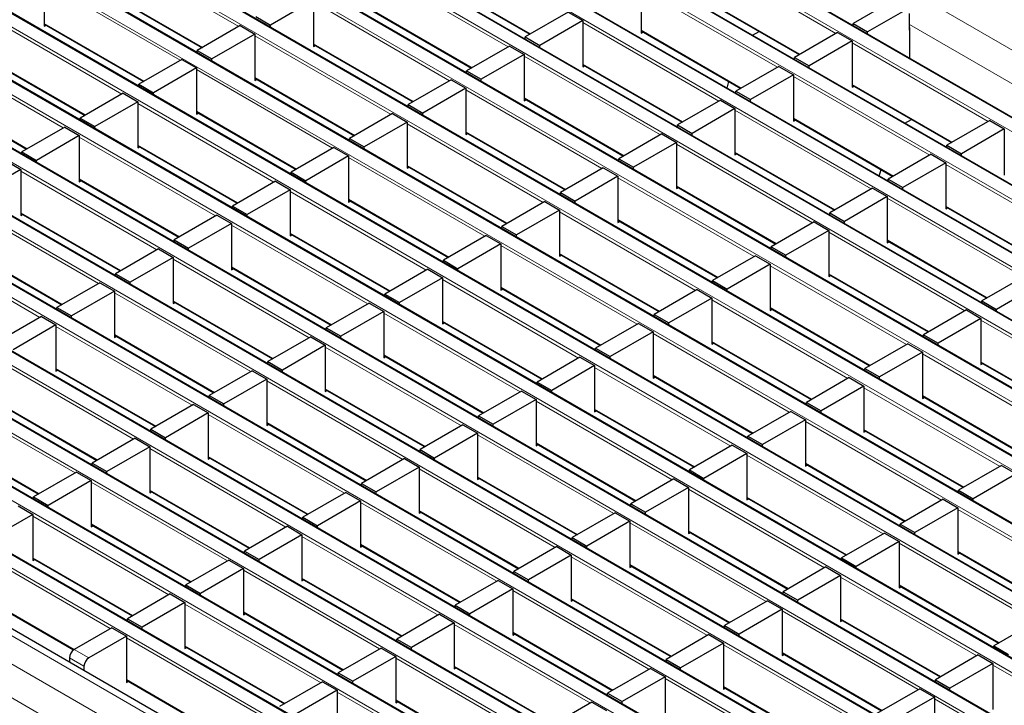
# Model space of a CAD drawing. Units: millimetres. Extents: x 0 to 420, y 0 to 297.
# Drawn here: x 59 to 88, y 92 to 112 of the extents above; entities that cross this region are included whole.
import ezdxf

# ---------------------------------------------------------------- set-up
doc = ezdxf.new("R2010")
doc.units = ezdxf.units.MM

msp = doc.modelspace()

# ---------------------------------------------------------------- linework, layer by layer
at = {"color": 8, "linetype": 'Continuous', "lineweight": 18}
for p, q in [((69.7935, 121.2153), (211.0734, 39.6561)), ((209.3616, 38.6679), (68.0817, 120.2271)), ((67.7422, 120.0312), (209.0222, 38.472)), ((207.6645, 37.6882), (66.3846, 119.2474)), ((66.0452, 119.0515), (207.3251, 37.4923)), ((205.9675, 36.7085), (64.6875, 118.2677)), ((64.3481, 118.0718), (205.6281, 36.5126)), ((62.6511, 117.0921), (203.931, 35.5329)), ((204.2704, 35.7289), (62.9905, 117.288)), ((202.5734, 34.7492), (61.2934, 116.3083)), ((60.954, 116.1124), (202.234, 34.5532)), ((59.257, 115.1327), (200.5369, 33.5735)), ((200.8763, 33.7695), (59.5964, 115.3286)), ((199.1793, 32.7898), (57.8993, 114.349)), ((57.5599, 114.153), (198.8398, 32.5939)), ((65.5799, 111.3846), (61.6314, 113.664)), ((197.4822, 31.8101), (56.2023, 113.3693)), ((82.8955, 111.1854), (78.9471, 113.4648)), ((55.8629, 113.1733), (197.1428, 31.6142)), ((73.3892, 110.7951), (69.4407, 113.0745)), ((71.1378, 112.8457), (74.0396, 111.1706)), ((63.8829, 110.4049), (59.9344, 112.6843)), ((195.7851, 30.8304), (54.5052, 112.3896)), ((61.6314, 112.4555), (64.5332, 110.7803)), ((81.1985, 110.2057), (77.25, 112.4851)), ((78.9471, 112.2563), (81.8488, 110.5811)), ((54.1658, 112.1936), (195.4457, 30.6345)), ((71.6921, 109.8154), (67.7437, 112.0948)), ((62.1858, 109.4252), (58.2373, 111.7046)), ((69.4407, 111.8661), (72.3425, 110.1909)), ((194.0881, 29.8507), (52.8082, 111.4099)), ((59.9344, 111.4758), (62.8362, 109.8006)), ((79.5014, 109.226), (75.5529, 111.5054)), ((85.031, 111.4391), (88.5982, 109.3798)), ((52.4687, 111.214), (193.7487, 29.6548)), ((69.9951, 108.8358), (66.0466, 111.1152)), ((77.25, 111.2766), (80.1518, 109.6014)), ((67.7437, 110.8864), (70.6454, 109.2112)), ((87.3107, 108.6365), (83.3622, 110.916)), ((60.4887, 108.4455), (56.5403, 110.7249)), ((58.2373, 110.4961), (61.1391, 108.821)), ((77.8044, 108.2463), (73.8559, 110.5257)), ((50.7717, 110.2343), (192.0516, 28.6751)), ((192.391, 28.871), (51.1111, 110.4302)), ((75.5529, 110.2969), (78.4547, 108.6218)), ((68.298, 107.8561), (64.3495, 110.1355)), ((85.6137, 107.6569), (81.6652, 109.9363)), ((66.0466, 109.9067), (68.9484, 108.2315)), ((83.3622, 109.7075), (86.264, 108.0323)), ((190.694, 27.8913), (49.414, 109.4505)), ((56.5403, 109.5164), (59.4421, 107.8413)), ((76.1073, 107.2666), (72.1588, 109.546)), ((49.0746, 109.2546), (190.3546, 27.6954)), ((66.601, 106.8764), (62.6525, 109.1558)), ((73.8559, 109.3172), (76.7577, 107.6421)), ((64.3495, 108.927), (67.2513, 107.2518)), ((83.9166, 106.6772), (79.9681, 108.9566)), ((74.4103, 106.2869), (70.4618, 108.5663)), ((81.6652, 108.7278), (84.567, 107.0526)), ((47.3776, 108.2749), (188.6575, 26.7157)), ((188.9969, 26.9117), (47.717, 108.4708)), ((72.1588, 108.3375), (75.0606, 106.6624)), ((64.9039, 105.8967), (60.9554, 108.1761)), ((62.6525, 107.9473), (65.5543, 106.2721)), ((82.2195, 105.6975), (78.2711, 107.9769)), ((79.9681, 107.7481), (82.8699, 106.0729)), ((187.2999, 25.932), (46.0199, 107.4911)), ((72.7132, 105.3072), (68.7647, 107.5866)), ((70.4618, 107.3579), (73.3636, 105.6827)), ((90.0288, 105.108), (86.0804, 107.3874)), ((45.6805, 107.2952), (186.9604, 25.736)), ((63.2069, 104.917), (59.2584, 107.1964)), ((60.9554, 106.9676), (63.8572, 105.2924)), ((80.5225, 104.7178), (76.574, 106.9972)), ((185.6028, 24.9523), (44.3229, 106.5114)), ((71.0161, 104.3275), (67.0677, 106.607)), ((78.2711, 106.7684), (81.1729, 105.0932)), ((43.9835, 106.3155), (185.2634, 24.7563)), ((61.5098, 103.9373), (57.5613, 106.2167)), ((68.7647, 106.3782), (71.6665, 104.703)), ((88.3318, 104.1283), (84.3833, 106.4077)), ((59.2584, 105.9879), (62.1602, 104.3128)), ((78.8254, 103.7381), (74.877, 106.0175)), ((86.0804, 106.179), (88.9821, 104.5038)), ((76.574, 105.7887), (79.4758, 104.1135)), ((183.9057, 23.9726), (42.6258, 105.5318)), ((69.3191, 103.3479), (65.3706, 105.6273)), ((67.0677, 105.3985), (69.9695, 103.7233)), ((86.6347, 103.1487), (82.6862, 105.4281)), ((42.2864, 105.3358), (183.5663, 23.7766)), ((59.8127, 102.9576), (55.8643, 105.237)), ((84.3833, 105.1993), (87.2851, 103.5241)), ((57.5613, 105.0082), (60.4631, 103.3331)), ((77.1284, 102.7584), (73.1799, 105.0378)), ((74.877, 104.809), (77.7787, 103.1339)), ((67.622, 102.3682), (63.6736, 104.6476)), ((181.8687, 22.7966), (40.5887, 104.3558)), ((65.3706, 104.4188), (68.2724, 102.7436)), ((84.9377, 102.169), (80.9892, 104.4484)), ((82.6862, 104.2196), (85.588, 102.5444)), ((181.1616, 22.3884), (39.8816, 103.9476)), ((75.4313, 101.7787), (71.4828, 104.0581)), ((65.925, 101.3885), (61.9765, 103.6679)), ((73.1799, 103.8293), (76.0817, 102.1542)), ((63.6736, 103.4391), (66.5753, 101.7639)), ((83.2406, 101.1893), (79.2921, 103.4687)), ((180.7373, 21.6536), (39.4574, 103.2127)), ((73.7343, 100.799), (69.7858, 103.0784)), ((80.9892, 103.2399), (83.891, 101.5647)), ((71.4828, 102.8496), (74.3846, 101.1745)), ((91.0499, 100.5998), (87.1014, 102.8792)), ((64.2279, 100.4088), (60.2794, 102.6882)), ((61.9765, 102.4594), (64.8783, 100.7842)), ((81.5435, 100.2096), (77.5951, 102.489)), ((79.2921, 102.2602), (82.1939, 100.585)), ((72.0372, 99.8193), (68.0887, 102.0987)), ((62.5309, 99.4291), (58.5824, 101.7085)), ((69.7858, 101.87), (72.6876, 100.1948)), ((89.3528, 99.6201), (85.4044, 101.8995)), ((87.1014, 101.6708), (90.0032, 99.9956)), ((60.2794, 101.4797), (63.1812, 99.8045)), ((79.8465, 99.2299), (75.898, 101.5093)), ((70.3401, 98.8397), (66.3917, 101.1191)), ((77.5951, 101.2805), (80.4969, 99.6053)), ((68.0887, 100.8903), (70.9905, 99.2151)), ((87.6558, 98.6404), (83.7073, 100.9199)), ((60.8338, 98.4494), (56.8853, 100.7288)), ((58.5824, 100.5), (61.4842, 98.8249)), ((78.1494, 98.2502), (74.201, 100.5296)), ((85.4044, 100.6911), (88.3061, 99.0159)), ((75.898, 100.3008), (78.7998, 98.6257)), ((68.6431, 97.86), (64.6946, 100.1394)), ((85.9587, 97.6608), (82.0102, 99.9402)), ((66.3917, 99.9106), (69.2935, 98.2354)), ((83.7073, 99.7114), (86.6091, 98.0362)), ((56.8853, 99.5203), (59.7871, 97.8452)), ((76.4524, 97.2705), (72.5039, 99.5499)), ((66.946, 96.8803), (62.9976, 99.1597)), ((74.201, 99.3211), (77.1027, 97.646)), ((64.6946, 98.9309), (67.5964, 97.2557)), ((84.2617, 96.6811), (80.3132, 98.9605)), ((74.7553, 96.2908), (70.8068, 98.5702)), ((82.0102, 98.7317), (84.912, 97.0565)), ((72.5039, 98.3414), (75.4057, 96.6663)), ((65.249, 95.9006), (61.3005, 98.18)), ((62.9976, 97.9512), (65.8993, 96.276)), ((82.5646, 95.7014), (78.6161, 97.9808)), ((80.3132, 97.752), (83.215, 96.0768)), ((73.0583, 95.3111), (69.1098, 97.5905)), ((70.8068, 97.3618), (73.7086, 95.6866)), ((90.3739, 95.1119), (86.4254, 97.3913)), ((63.5519, 94.9209), (59.6034, 97.2003)), ((61.3005, 96.9715), (64.2023, 95.2963)), ((80.8676, 94.7217), (76.9191, 97.0011)), ((71.3612, 94.3314), (67.4127, 96.6109)), ((78.6161, 96.7723), (81.5179, 95.0971)), ((61.8549, 93.9412), (57.9064, 96.2206)), ((69.1098, 96.3821), (72.0116, 94.7069)), ((88.6768, 94.1322), (84.7284, 96.4116)), ((59.6034, 95.9918), (62.5052, 94.3167)), ((79.1705, 93.742), (75.222, 96.0214)), ((86.4254, 96.1829), (89.3272, 94.5077)), ((76.9191, 95.7926), (79.8209, 94.1174)), ((69.6642, 93.3518), (65.7157, 95.6312)), ((67.4127, 95.4024), (70.3145, 93.7272)), ((86.9798, 93.1526), (83.0313, 95.432)), ((84.7284, 95.2032), (87.6302, 93.528)), ((57.9064, 95.0121), (60.8082, 93.337)), ((77.4734, 92.7623), (73.525, 95.0417)), ((75.222, 94.8129), (78.1238, 93.1378)), ((67.9671, 92.3721), (64.0186, 94.6515)), ((65.7157, 94.4227), (68.6175, 92.7475)), ((85.2827, 92.1729), (81.3343, 94.4523)), ((83.0313, 94.2235), (85.9331, 92.5483)), ((75.7764, 91.7826), (71.8279, 94.062)), ((66.27, 91.3924), (62.3216, 93.6718)), ((73.525, 93.8332), (76.4268, 92.1581)), ((64.0186, 93.443), (66.9204, 91.7678)), ((83.5857, 91.1932), (79.6372, 93.4726)), ((61.0912, 92.8472), (60.6669, 93.0921)), ((60.8084, 93.3371), (61.2326, 93.0921)), ((74.0793, 90.8029), (70.1309, 93.0823)), ((81.3343, 93.2438), (84.236, 91.5686)), ((71.8279, 92.8535), (74.7297, 91.1784)), ((91.395, 90.6037), (87.4465, 92.8831)), ((62.3216, 92.4633), (65.2234, 90.7881)), ((81.8886, 90.2135), (77.9401, 92.4929)), ((79.6372, 92.2641), (82.539, 90.5889)), ((72.3823, 89.8232), (68.4338, 92.1026)), ((70.1309, 91.8739), (73.0326, 90.1987)), ((89.6979, 89.624), (85.7494, 91.9034))]:
    msp.add_line(p, q, dxfattribs=at)
at = {"color": 7, "linetype": 'Continuous', "lineweight": 25}
for p, q in [((209.3916, 38.6709), (68.1117, 120.2301)), ((207.6945, 37.6912), (66.4146, 119.2504)), ((205.9975, 36.7115), (64.7175, 118.2707)), ((204.3004, 35.7318), (63.0205, 117.291)), ((202.6034, 34.7521), (61.3234, 116.3113)), ((200.9063, 33.7724), (59.6264, 115.3316)), ((199.2093, 32.7928), (57.9293, 114.3519)), ((197.5122, 31.8131), (56.2323, 113.3722)), ((71.1378, 112.8255), (74.022, 111.1604)), ((59.9344, 112.7333), (59.9344, 111.3942)), ((77.25, 112.5341), (77.25, 111.195)), ((195.8151, 30.8334), (54.5352, 112.3926)), ((61.6314, 112.4352), (64.5156, 110.7702)), ((78.9471, 112.236), (81.8313, 110.571)), ((67.7437, 112.1438), (66.4992, 111.4254)), ((67.7437, 112.1438), (67.7437, 110.8047)), ((84.4653, 112.0916), (83.3905, 111.4711)), ((66.0749, 111.6703), (66.4992, 111.4254)), ((69.4407, 111.8458), (72.3249, 110.1807)), ((75.1287, 111.7993), (73.8842, 111.0809)), ((75.1287, 111.7993), (75.5529, 111.5544)), ((84.8896, 111.8467), (83.8148, 111.2262)), ((85.031, 111.2751), (85.031, 111.765)), ((194.1181, 29.8537), (52.8381, 111.4129)), ((59.9344, 111.4555), (62.8186, 109.7905)), ((59.9344, 111.3942), (59.9875, 111.4248)), ((65.6223, 111.4091), (64.3778, 110.6906)), ((65.6223, 111.4091), (66.0466, 111.1642)), ((66.4992, 111.364), (66.4992, 111.4254)), ((75.5529, 111.5544), (74.3084, 110.836)), ((75.5529, 111.5544), (75.5529, 110.2153)), ((83.3905, 111.4711), (83.8148, 111.2262)), ((83.3905, 111.4098), (83.3905, 111.4711)), ((66.0466, 111.1642), (64.8021, 110.4457)), ((66.0466, 111.1642), (66.0466, 109.825)), ((73.8842, 111.0809), (74.3084, 110.836)), ((73.8842, 111.0195), (73.8842, 111.0809)), ((77.25, 111.2563), (80.1342, 109.5913)), ((77.25, 111.195), (77.3031, 111.2256)), ((80.4783, 111.1316), (80.6692, 111.2418)), ((82.938, 111.2099), (81.6935, 110.4914)), ((82.938, 111.2099), (83.3622, 110.9649)), ((83.8148, 111.1648), (83.8148, 111.2262)), ((85.0387, 111.2795), (85.031, 111.2751)), ((85.0387, 110.4583), (85.0387, 111.3367)), ((67.7437, 110.8661), (70.6279, 109.2011)), ((67.7437, 110.8047), (67.7968, 110.8354)), ((73.4316, 110.8196), (72.1871, 110.1012)), ((73.4316, 110.8196), (73.8559, 110.5747)), ((74.3084, 110.7746), (74.3084, 110.836)), ((83.3622, 110.9649), (82.1177, 110.2465)), ((83.3622, 110.9649), (83.3622, 109.6258)), ((64.3778, 110.6906), (64.8021, 110.4457)), ((64.3778, 110.6293), (64.3778, 110.6906)), ((73.8559, 110.5747), (72.6114, 109.8563)), ((73.8559, 110.5747), (73.8559, 109.2356)), ((81.6935, 110.4914), (82.1177, 110.2465)), ((81.6935, 110.4301), (81.6935, 110.4914)), ((192.421, 28.874), (51.1411, 110.4332)), ((58.2373, 110.4758), (61.1215, 108.8108)), ((63.9253, 110.4294), (62.6808, 109.7109)), ((63.9253, 110.4294), (64.3495, 110.1845)), ((64.8021, 110.3844), (64.8021, 110.4457)), ((75.5529, 110.2766), (78.4372, 108.6116)), ((75.5529, 110.2153), (75.6061, 110.2459)), ((81.2409, 110.2302), (79.9964, 109.5117)), ((81.2409, 110.2302), (81.6652, 109.9853)), ((82.1177, 110.1852), (82.1177, 110.2465)), ((64.3495, 110.1845), (63.105, 109.466)), ((64.3495, 110.1845), (64.3495, 108.8453)), ((72.1871, 110.1012), (72.6114, 109.8563)), ((72.1871, 110.0398), (72.1871, 110.1012)), ((81.6652, 109.9853), (80.4207, 109.2668)), ((81.6652, 109.9853), (81.6652, 108.6461)), ((62.6808, 109.7109), (63.105, 109.466)), ((62.6808, 109.6496), (62.6808, 109.7109)), ((66.0466, 109.8864), (68.9308, 108.2214)), ((66.0466, 109.825), (66.0997, 109.8557)), ((71.7346, 109.8399), (70.4901, 109.1215)), ((71.7346, 109.8399), (72.1588, 109.595)), ((72.6114, 109.7949), (72.6114, 109.8563)), ((79.7375, 109.5998), (79.7885, 109.7909)), ((83.3622, 109.6872), (86.2464, 108.0222)), ((83.3622, 109.6258), (83.4154, 109.6565)), ((190.724, 27.8943), (49.444, 109.4535)), ((56.5403, 109.4961), (59.4245, 107.8311)), ((62.2282, 109.4497), (60.9837, 108.7313)), ((62.2282, 109.4497), (62.6525, 109.2048)), ((63.105, 109.4047), (63.105, 109.466)), ((72.1588, 109.595), (70.9143, 108.8766)), ((72.1588, 109.595), (72.1588, 108.2559)), ((79.9964, 109.5117), (80.4207, 109.2668)), ((79.9964, 109.4504), (79.9964, 109.5117)), ((62.6525, 109.2048), (61.408, 108.4863)), ((62.6525, 109.2048), (62.6525, 107.8656)), ((70.4901, 109.1215), (70.9143, 108.8766)), ((70.4901, 109.0601), (70.4901, 109.1215)), ((73.8559, 109.2969), (76.7401, 107.6319)), ((73.8559, 109.2356), (73.909, 109.2663)), ((79.5439, 109.2505), (78.2994, 108.5321)), ((79.5439, 109.2505), (79.9681, 109.0056)), ((80.4207, 109.2055), (80.4207, 109.2668)), ((64.3495, 108.9067), (67.2338, 107.2417)), ((64.3495, 108.8453), (64.4027, 108.876)), ((70.0375, 108.8602), (68.793, 108.1418)), ((70.0375, 108.8602), (70.4618, 108.6153)), ((70.9143, 108.8152), (70.9143, 108.8766)), ((79.9681, 109.0056), (78.7236, 108.2871)), ((79.9681, 109.0056), (79.9681, 107.6664)), ((60.9837, 108.7313), (61.408, 108.4863)), ((60.9837, 108.6699), (60.9837, 108.7313)), ((70.4618, 108.6153), (69.2173, 107.8969)), ((70.4618, 108.6153), (70.4618, 107.2762)), ((78.2994, 108.5321), (78.7236, 108.2871)), ((78.2994, 108.4707), (78.2994, 108.5321)), ((81.6652, 108.7075), (84.5494, 107.0425)), ((81.6652, 108.6461), (81.7183, 108.6768)), ((84.8935, 108.5828), (85.0844, 108.693)), ((87.3531, 108.661), (86.1086, 107.9426)), ((87.3531, 108.661), (87.7774, 108.4161)), ((189.0269, 26.9146), (47.747, 108.4738)), ((60.5312, 108.47), (59.2867, 107.7516)), ((60.9554, 108.2251), (59.7109, 107.5066)), ((60.5312, 108.47), (60.9554, 108.2251)), ((60.9554, 108.2251), (60.9554, 106.886)), ((61.408, 108.425), (61.408, 108.4863)), ((72.1588, 108.3172), (75.043, 106.6522)), ((72.1588, 108.2559), (72.212, 108.2866)), ((77.8468, 108.2708), (76.6023, 107.5524)), ((77.8468, 108.2708), (78.2711, 108.0259)), ((78.7236, 108.2258), (78.7236, 108.2871)), ((87.7774, 108.4161), (86.5329, 107.6977)), ((87.7774, 108.4161), (87.7774, 107.077)), ((62.6525, 107.927), (65.5367, 106.262)), ((68.793, 108.1418), (69.2173, 107.8969)), ((68.793, 108.0805), (68.793, 108.1418)), ((78.2711, 108.0259), (77.0266, 107.3074)), ((78.2711, 108.0259), (78.2711, 106.6868)), ((86.1086, 107.9426), (86.5329, 107.6977)), ((86.1086, 107.8813), (86.1086, 107.9426)), ((59.2867, 107.7516), (59.7109, 107.5066)), ((59.2867, 107.6902), (59.2867, 107.7516)), ((62.6525, 107.8656), (62.7056, 107.8963)), ((68.3405, 107.8806), (67.096, 107.1621)), ((68.7647, 107.6356), (67.5202, 106.9172)), ((68.3405, 107.8806), (68.7647, 107.6356)), ((68.7647, 107.6356), (68.7647, 106.2965)), ((69.2173, 107.8355), (69.2173, 107.8969)), ((79.9681, 107.7278), (82.8523, 106.0628)), ((79.9681, 107.6664), (80.0213, 107.6971)), ((85.6561, 107.6814), (84.4116, 106.9629)), ((85.6561, 107.6814), (86.0804, 107.4364)), ((86.5329, 107.6363), (86.5329, 107.6977)), ((187.3299, 25.9349), (46.0499, 107.4941)), ((58.8341, 107.4903), (59.2584, 107.2454)), ((59.7109, 107.4453), (59.7109, 107.5066)), ((76.6023, 107.5524), (77.0266, 107.3074)), ((76.6023, 107.491), (76.6023, 107.5524)), ((86.0804, 107.4364), (84.8358, 106.718)), ((86.0804, 107.4364), (86.0804, 106.0973)), ((59.2584, 107.2454), (58.0139, 106.527)), ((59.2584, 107.2454), (59.2584, 105.9063)), ((67.096, 107.1621), (67.5202, 106.9172)), ((67.096, 107.1008), (67.096, 107.1621)), ((70.4618, 107.3376), (73.346, 105.6725)), ((70.4618, 107.2762), (70.5149, 107.3069)), ((76.1497, 107.2911), (74.9052, 106.5727)), ((76.1497, 107.2911), (76.574, 107.0462)), ((77.0266, 107.2461), (77.0266, 107.3074)), ((84.1527, 107.051), (84.2036, 107.2421)), ((60.9554, 106.9473), (63.8396, 105.2823)), ((60.9554, 106.886), (61.0086, 106.9166)), ((66.6434, 106.9009), (65.3989, 106.1824)), ((66.6434, 106.9009), (67.0677, 106.6559)), ((67.5202, 106.8558), (67.5202, 106.9172)), ((76.574, 107.0462), (75.3295, 106.3277)), ((76.574, 107.0462), (76.574, 105.7071)), ((84.4116, 106.9629), (84.8358, 106.718)), ((84.4116, 106.9016), (84.4116, 106.9629)), ((185.6328, 24.9552), (44.3529, 106.5144)), ((67.0677, 106.6559), (65.8232, 105.9375)), ((67.0677, 106.6559), (67.0677, 105.3168)), ((74.9052, 106.5727), (75.3295, 106.3277)), ((74.9052, 106.5113), (74.9052, 106.5727)), ((78.2711, 106.7481), (81.1553, 105.0831)), ((78.2711, 106.6868), (78.3242, 106.7174)), ((83.959, 106.7017), (82.7145, 105.9832)), ((83.959, 106.7017), (84.3833, 106.4567)), ((84.8358, 106.6566), (84.8358, 106.718)), ((68.7647, 106.3579), (71.6489, 104.6928)), ((68.7647, 106.2965), (68.8179, 106.3272)), ((74.4527, 106.3114), (73.2082, 105.593)), ((74.4527, 106.3114), (74.877, 106.0665)), ((75.3295, 106.2664), (75.3295, 106.3277)), ((84.3833, 106.4567), (83.1388, 105.7383)), ((84.3833, 106.4567), (84.3833, 105.1176)), ((59.2584, 105.9676), (62.1426, 104.3026)), ((59.2584, 105.9063), (59.3115, 105.9369)), ((65.3989, 106.1824), (65.8232, 105.9375)), ((65.3989, 106.1211), (65.3989, 106.1824)), ((65.8232, 105.8762), (65.8232, 105.9375)), ((74.877, 106.0665), (73.6324, 105.3481)), ((74.877, 106.0665), (74.877, 104.7274)), ((82.7145, 105.9832), (83.1388, 105.7383)), ((82.7145, 105.9219), (82.7145, 105.9832)), ((86.0804, 106.1587), (88.9646, 104.4936)), ((86.0804, 106.0973), (86.1335, 106.128)), ((64.9463, 105.9212), (63.7018, 105.2027)), ((65.3706, 105.6763), (64.1261, 104.9578)), ((64.9463, 105.9212), (65.3706, 105.6763)), ((65.3706, 105.6763), (65.3706, 104.3371)), ((76.574, 105.7684), (79.4582, 104.1034)), ((76.574, 105.7071), (76.6272, 105.7377)), ((82.262, 105.722), (81.0175, 105.0035)), ((82.262, 105.722), (82.6862, 105.4771)), ((83.1388, 105.677), (83.1388, 105.7383)), ((183.9357, 23.9756), (42.6558, 105.5347)), ((67.0677, 105.3782), (69.9519, 103.7132)), ((73.2082, 105.593), (73.6324, 105.3481)), ((73.2082, 105.5316), (73.2082, 105.593)), ((82.6862, 105.4771), (81.4417, 104.7586)), ((82.6862, 105.4771), (82.6862, 104.1379)), ((63.7018, 105.2027), (64.1261, 104.9578)), ((63.7018, 105.1414), (63.7018, 105.2027)), ((67.0677, 105.3168), (67.1208, 105.3475)), ((72.7556, 105.3317), (71.5111, 104.6133)), ((73.1799, 105.0868), (71.9354, 104.3684)), ((72.7556, 105.3317), (73.1799, 105.0868)), ((73.1799, 105.0868), (73.1799, 103.7477)), ((73.6324, 105.2867), (73.6324, 105.3481)), ((84.3833, 105.179), (87.2675, 103.514)), ((84.3833, 105.1176), (84.4364, 105.1483)), ((57.5613, 104.9879), (60.4455, 103.3229)), ((63.2493, 104.9415), (62.0048, 104.223)), ((63.2493, 104.9415), (63.6736, 104.6966)), ((64.1261, 104.8965), (64.1261, 104.9578)), ((74.877, 104.7887), (77.7612, 103.1237)), ((81.0175, 105.0035), (81.4417, 104.7586)), ((81.0175, 104.9422), (81.0175, 105.0035)), ((63.6736, 104.6966), (62.429, 103.9781)), ((63.6736, 104.6966), (63.6736, 103.3574)), ((71.5111, 104.6133), (71.9354, 104.3684)), ((71.5111, 104.5519), (71.5111, 104.6133)), ((74.877, 104.7274), (74.9301, 104.7581)), ((80.5649, 104.7423), (79.3204, 104.0238)), ((80.9892, 104.4974), (79.7447, 103.7789)), ((80.5649, 104.7423), (80.9892, 104.4974)), ((80.9892, 104.4974), (80.9892, 103.1582)), ((81.4417, 104.6973), (81.4417, 104.7586)), ((182.1686, 22.8263), (40.8887, 104.3855)), ((62.0048, 104.223), (62.429, 103.9781)), ((62.0048, 104.1617), (62.0048, 104.223)), ((65.3706, 104.3985), (68.2548, 102.7335)), ((65.3706, 104.3371), (65.4238, 104.3678)), ((71.0586, 104.352), (69.8141, 103.6336)), ((71.0586, 104.352), (71.4828, 104.1071)), ((71.9354, 104.307), (71.9354, 104.3684)), ((61.5522, 103.9618), (60.3077, 103.2434)), ((61.5522, 103.9618), (61.9765, 103.7169)), ((62.429, 103.9168), (62.429, 103.9781)), ((71.4828, 104.1071), (70.2383, 103.3887)), ((71.4828, 104.1071), (71.4828, 102.768)), ((79.3204, 104.0238), (79.7447, 103.7789)), ((79.3204, 103.9625), (79.3204, 104.0238)), ((82.6862, 104.1993), (85.5705, 102.5343)), ((82.6862, 104.1379), (82.7394, 104.1686)), ((88.3742, 104.1528), (87.1297, 103.4344)), ((61.9765, 103.7169), (60.732, 102.9984)), ((61.9765, 103.7169), (61.9765, 102.3777)), ((73.1799, 103.809), (76.0641, 102.144)), ((73.1799, 103.7477), (73.233, 103.7784)), ((78.8679, 103.7626), (77.6234, 103.0442)), ((78.8679, 103.7626), (79.2921, 103.5177)), ((79.7447, 103.7176), (79.7447, 103.7789)), ((88.7985, 103.9079), (87.554, 103.1895)), ((63.6736, 103.4188), (66.5578, 101.7538)), ((63.6736, 103.3574), (63.7267, 103.3881)), ((69.3615, 103.3724), (68.117, 102.6539)), ((69.3615, 103.3724), (69.7858, 103.1274)), ((69.8141, 103.6336), (70.2383, 103.3887)), ((69.8141, 103.5722), (69.8141, 103.6336)), ((70.2383, 103.3273), (70.2383, 103.3887)), ((79.2921, 103.5177), (78.0476, 102.7992)), ((79.2921, 103.5177), (79.2921, 102.1785)), ((87.1297, 103.4344), (87.554, 103.1895)), ((87.1297, 103.373), (87.1297, 103.4344)), ((60.3077, 103.2434), (60.732, 102.9984)), ((60.3077, 103.182), (60.3077, 103.2434)), ((69.7858, 103.1274), (68.5413, 102.409)), ((69.7858, 103.1274), (69.7858, 101.7883)), ((80.9892, 103.2196), (83.8734, 101.5546)), ((80.9892, 103.1582), (81.0423, 103.1889)), ((86.6772, 103.1731), (85.4326, 102.4547)), ((86.6772, 103.1731), (87.1014, 102.9282)), ((87.554, 103.1281), (87.554, 103.1895)), ((59.8552, 102.9821), (58.6107, 102.2637)), ((59.8552, 102.9821), (60.2794, 102.7372)), ((60.732, 102.9371), (60.732, 102.9984)), ((71.4828, 102.8294), (74.3671, 101.1643)), ((71.4828, 102.768), (71.536, 102.7987)), ((77.1708, 102.7829), (75.9263, 102.0645)), ((77.1708, 102.7829), (77.5951, 102.538)), ((77.6234, 103.0442), (78.0476, 102.7992)), ((77.6234, 102.9828), (77.6234, 103.0442)), ((78.0476, 102.7379), (78.0476, 102.7992)), ((87.1014, 102.9282), (85.8569, 102.2098)), ((87.1014, 102.9282), (87.1014, 101.5891)), ((60.2794, 102.7372), (59.0349, 102.0187)), ((60.2794, 102.7372), (60.2794, 101.3981)), ((68.117, 102.6539), (68.5413, 102.409)), ((68.117, 102.5926), (68.117, 102.6539)), ((77.5951, 102.538), (76.3506, 101.8195)), ((77.5951, 102.538), (77.5951, 101.1989)), ((61.9765, 102.4391), (64.8607, 100.7741)), ((61.9765, 102.3777), (62.0296, 102.4084)), ((67.6645, 102.3927), (66.42, 101.6742)), ((67.6645, 102.3927), (68.0887, 102.1477)), ((68.5413, 102.3476), (68.5413, 102.409)), ((79.2921, 102.2399), (82.1763, 100.5749)), ((85.4326, 102.4547), (85.8569, 102.2098)), ((85.4326, 102.3934), (85.4326, 102.4547)), ((68.0887, 102.1477), (66.8442, 101.4293)), ((68.0887, 102.1477), (68.0887, 100.8086)), ((75.9263, 102.0645), (76.3506, 101.8195)), ((75.9263, 102.0031), (75.9263, 102.0645)), ((79.2921, 102.1785), (79.3453, 102.2092)), ((84.9801, 102.1935), (83.7356, 101.475)), ((85.4044, 101.9485), (84.1599, 101.2301)), ((84.9801, 102.1935), (85.4044, 101.9485)), ((85.4044, 101.9485), (85.4044, 100.6094)), ((85.8569, 102.1484), (85.8569, 102.2098)), ((66.42, 101.6742), (66.8442, 101.4293)), ((66.42, 101.6129), (66.42, 101.6742)), ((69.7858, 101.8497), (72.67, 100.1846)), ((69.7858, 101.7883), (69.8389, 101.819)), ((75.4738, 101.8032), (74.2292, 101.0848)), ((75.4738, 101.8032), (75.898, 101.5583)), ((76.3506, 101.7582), (76.3506, 101.8195)), ((87.1014, 101.6505), (89.9856, 99.9854)), ((60.2794, 101.4594), (63.1637, 99.7944)), ((60.2794, 101.3981), (60.3326, 101.4287)), ((65.9674, 101.413), (64.7229, 100.6945)), ((65.9674, 101.413), (66.3917, 101.1681)), ((66.8442, 101.3679), (66.8442, 101.4293)), ((75.898, 101.5583), (74.6535, 100.8399)), ((75.898, 101.5583), (75.898, 100.2192)), ((83.7356, 101.475), (84.1599, 101.2301)), ((83.7356, 101.4137), (83.7356, 101.475)), ((87.1014, 101.5891), (87.1546, 101.6198)), ((66.3917, 101.1681), (65.1472, 100.4496)), ((66.3917, 101.1681), (66.3917, 99.8289)), ((74.2292, 101.0848), (74.6535, 100.8399)), ((74.2292, 101.0234), (74.2292, 101.0848)), ((77.5951, 101.2602), (80.4793, 99.5952)), ((77.5951, 101.1989), (77.6482, 101.2295)), ((83.283, 101.2138), (82.0385, 100.4953)), ((83.283, 101.2138), (83.7073, 100.9688)), ((84.1599, 101.1687), (84.1599, 101.2301)), ((68.0887, 100.87), (70.9729, 99.205)), ((68.0887, 100.8086), (68.1419, 100.8393)), ((73.7767, 100.8235), (72.5322, 100.1051)), ((73.7767, 100.8235), (74.201, 100.5786)), ((74.6535, 100.7785), (74.6535, 100.8399)), ((83.7073, 100.9688), (82.4628, 100.2504)), ((83.7073, 100.9688), (83.7073, 99.6297)), ((64.7229, 100.6945), (65.1472, 100.4496)), ((64.7229, 100.6332), (64.7229, 100.6945)), ((74.201, 100.5786), (72.9565, 99.8602)), ((74.201, 100.5786), (74.201, 99.2395)), ((85.4044, 100.6708), (88.2886, 99.0057)), ((85.4044, 100.6094), (85.4575, 100.6401)), ((58.5824, 100.4797), (61.4666, 98.8147)), ((64.2704, 100.4333), (63.0258, 99.7148)), ((64.2704, 100.4333), (64.6946, 100.1884)), ((65.1472, 100.3883), (65.1472, 100.4496)), ((75.898, 100.2805), (78.7822, 98.6155)), ((75.898, 100.2192), (75.9512, 100.2498)), ((81.586, 100.2341), (80.3415, 99.5156)), ((81.586, 100.2341), (82.0102, 99.9892)), ((82.0385, 100.4953), (82.4628, 100.2504)), ((82.0385, 100.434), (82.0385, 100.4953)), ((82.4628, 100.1891), (82.4628, 100.2504)), ((64.6946, 100.1884), (63.4501, 99.4699)), ((64.6946, 100.1884), (64.6946, 98.8492)), ((72.5322, 100.1051), (72.9565, 99.8602)), ((72.5322, 100.0437), (72.5322, 100.1051)), ((82.0102, 99.9892), (80.7657, 99.2707)), ((82.0102, 99.9892), (82.0102, 98.65)), ((63.0258, 99.7148), (63.4501, 99.4699)), ((63.0258, 99.6535), (63.0258, 99.7148)), ((66.3917, 99.8903), (69.2759, 98.2253)), ((66.3917, 99.8289), (66.4448, 99.8596)), ((72.0796, 99.8438), (70.8351, 99.1254)), ((72.0796, 99.8438), (72.5039, 99.5989)), ((72.9565, 99.7988), (72.9565, 99.8602)), ((83.7073, 99.6911), (86.5915, 98.0261)), ((83.7073, 99.6297), (83.7604, 99.6604)), ((56.8853, 99.5), (59.7695, 97.835)), ((62.5733, 99.4536), (61.3288, 98.7352)), ((62.5733, 99.4536), (62.9976, 99.2087)), ((63.4501, 99.4086), (63.4501, 99.4699)), ((72.5039, 99.5989), (71.2594, 98.8805)), ((72.5039, 99.5989), (72.5039, 98.2598)), ((80.3415, 99.5156), (80.7657, 99.2707)), ((80.3415, 99.4543), (80.3415, 99.5156)), ((62.9976, 99.2087), (61.7531, 98.4902)), ((62.9976, 99.2087), (62.9976, 97.8695)), ((70.8351, 99.1254), (71.2594, 98.8805)), ((70.8351, 99.064), (70.8351, 99.1254)), ((74.201, 99.3008), (77.0852, 97.6358)), ((74.201, 99.2395), (74.2541, 99.2702)), ((79.8889, 99.2544), (78.6444, 98.536)), ((79.8889, 99.2544), (80.3132, 99.0095)), ((80.7657, 99.2094), (80.7657, 99.2707)), ((64.6946, 98.9106), (67.5788, 97.2456)), ((64.6946, 98.8492), (64.7478, 98.8799)), ((70.3826, 98.8641), (69.1381, 98.1457)), ((70.3826, 98.8641), (70.8068, 98.6192)), ((71.2594, 98.8191), (71.2594, 98.8805)), ((80.3132, 99.0095), (79.0687, 98.291)), ((80.3132, 99.0095), (80.3132, 97.6703)), ((61.3288, 98.7352), (61.7531, 98.4902)), ((61.3288, 98.6738), (61.3288, 98.7352)), ((70.8068, 98.6192), (69.5623, 97.9008)), ((70.8068, 98.6192), (70.8068, 97.2801)), ((78.6444, 98.536), (79.0687, 98.291)), ((78.6444, 98.4746), (78.6444, 98.536)), ((82.0102, 98.7114), (84.8945, 97.0464)), ((82.0102, 98.65), (82.0634, 98.6807)), ((87.6982, 98.6649), (86.4537, 97.9465)), ((87.6982, 98.6649), (88.1225, 98.42)), ((60.8762, 98.4739), (59.6317, 97.7555)), ((61.3005, 98.229), (60.056, 97.5105)), ((60.8762, 98.4739), (61.3005, 98.229)), ((61.3005, 98.229), (61.3005, 96.8899)), ((61.7531, 98.4289), (61.7531, 98.4902)), ((72.5039, 98.3211), (75.3881, 96.6561)), ((72.5039, 98.2598), (72.557, 98.2905)), ((78.1919, 98.2747), (76.9474, 97.5563)), ((78.1919, 98.2747), (78.6161, 98.0298)), ((79.0687, 98.2297), (79.0687, 98.291)), ((88.1225, 98.42), (86.878, 97.7016)), ((62.9976, 97.9309), (65.8818, 96.2659)), ((69.1381, 98.1457), (69.5623, 97.9008)), ((69.1381, 98.0844), (69.1381, 98.1457)), ((78.6161, 98.0298), (77.3716, 97.3113)), ((78.6161, 98.0298), (78.6161, 96.6907)), ((86.4537, 97.9465), (86.878, 97.7016)), ((86.4537, 97.8852), (86.4537, 97.9465)), ((59.6317, 97.7555), (60.056, 97.5105)), ((59.6317, 97.6941), (59.6317, 97.7555)), ((62.9976, 97.8695), (63.0507, 97.9002)), ((68.6855, 97.8845), (67.441, 97.166)), ((68.6855, 97.8845), (69.1098, 97.6395)), ((69.5623, 97.8394), (69.5623, 97.9008)), ((80.3132, 97.7317), (83.1974, 96.0667)), ((80.3132, 97.6703), (80.3663, 97.701)), ((86.0012, 97.6853), (84.7566, 96.9668)), ((86.0012, 97.6853), (86.4254, 97.4403)), ((86.878, 97.6402), (86.878, 97.7016)), ((59.1792, 97.4942), (59.6034, 97.2493)), ((60.056, 97.4492), (60.056, 97.5105)), ((69.1098, 97.6395), (67.8653, 96.9211)), ((69.1098, 97.6395), (69.1098, 96.3004)), ((76.9474, 97.5563), (77.3716, 97.3113)), ((76.9474, 97.4949), (76.9474, 97.5563)), ((86.4254, 97.4403), (85.1809, 96.7219)), ((86.4254, 97.4403), (86.4254, 96.1012)), ((59.6034, 97.2493), (58.3589, 96.5309)), ((59.6034, 97.2493), (59.6034, 95.9102)), ((67.441, 97.166), (67.8653, 96.9211)), ((67.441, 97.1047), (67.441, 97.166)), ((70.8068, 97.3415), (73.6911, 95.6764)), ((70.8068, 97.2801), (70.86, 97.3108)), ((76.4948, 97.295), (75.2503, 96.5766)), ((76.4948, 97.295), (76.9191, 97.0501)), ((77.3716, 97.25), (77.3716, 97.3113)), ((61.3005, 96.9512), (64.1847, 95.2862)), ((61.3005, 96.8899), (61.3536, 96.9205)), ((66.9885, 96.9048), (65.744, 96.1863)), ((66.9885, 96.9048), (67.4127, 96.6598)), ((67.8653, 96.8597), (67.8653, 96.9211)), ((76.9191, 97.0501), (75.6746, 96.3316)), ((76.9191, 97.0501), (76.9191, 95.711)), ((84.7566, 96.9668), (85.1809, 96.7219)), ((84.7566, 96.9055), (84.7566, 96.9668)), ((67.4127, 96.6598), (66.1682, 95.9414)), ((67.4127, 96.6598), (67.4127, 95.3207)), ((75.2503, 96.5766), (75.6746, 96.3316)), ((75.2503, 96.5152), (75.2503, 96.5766)), ((78.6161, 96.752), (81.5003, 95.087)), ((78.6161, 96.6907), (78.6693, 96.7213)), ((84.3041, 96.7056), (83.0596, 95.9871)), ((84.3041, 96.7056), (84.7284, 96.4606)), ((85.1809, 96.6605), (85.1809, 96.7219)), ((69.1098, 96.3618), (71.994, 94.6967)), ((69.1098, 96.3004), (69.1629, 96.3311)), ((74.7978, 96.3153), (73.5533, 95.5969)), ((74.7978, 96.3153), (75.222, 96.0704)), ((75.6746, 96.2703), (75.6746, 96.3316)), ((84.7284, 96.4606), (83.4839, 95.7422)), ((84.7284, 96.4606), (84.7284, 95.1215)), ((59.6034, 95.9715), (62.4877, 94.3065)), ((59.6034, 95.9102), (59.6566, 95.9408)), ((65.744, 96.1863), (66.1682, 95.9414)), ((65.744, 96.125), (65.744, 96.1863)), ((66.1682, 95.8801), (66.1682, 95.9414)), ((75.222, 96.0704), (73.9775, 95.352)), ((75.222, 96.0704), (75.222, 94.7313)), ((83.0596, 95.9871), (83.4839, 95.7422)), ((83.0596, 95.9258), (83.0596, 95.9871)), ((86.4254, 96.1626), (89.3096, 94.4975)), ((86.4254, 96.1012), (86.4786, 96.1319)), ((65.2914, 95.9251), (64.0469, 95.2066)), ((65.7157, 95.6802), (64.4712, 94.9617)), ((65.2914, 95.9251), (65.7157, 95.6802)), ((65.7157, 95.6802), (65.7157, 94.341)), ((76.9191, 95.7723), (79.8033, 94.1073)), ((76.9191, 95.711), (76.9722, 95.7416)), ((82.607, 95.7259), (81.3625, 95.0074)), ((82.607, 95.7259), (83.0313, 95.481)), ((83.4839, 95.6808), (83.4839, 95.7422)), ((67.4127, 95.3821), (70.2969, 93.7171)), ((73.5533, 95.5969), (73.9775, 95.352)), ((73.5533, 95.5355), (73.5533, 95.5969)), ((83.0313, 95.481), (81.7868, 94.7625)), ((83.0313, 95.481), (83.0313, 94.1418)), ((64.0469, 95.2066), (64.4712, 94.9617)), ((64.0469, 95.1453), (64.0469, 95.2066)), ((67.4127, 95.3207), (67.4659, 95.3514)), ((73.1007, 95.3356), (71.8562, 94.6172)), ((73.525, 95.0907), (72.2805, 94.3723)), ((73.1007, 95.3356), (73.525, 95.0907)), ((73.525, 95.0907), (73.525, 93.7516)), ((73.9775, 95.2906), (73.9775, 95.352)), ((84.7284, 95.1829), (87.6126, 93.5179)), ((84.7284, 95.1215), (84.7815, 95.1522)), ((57.9064, 94.9918), (60.7916, 93.3262)), ((63.5944, 94.9454), (62.3499, 94.2269)), ((63.5944, 94.9454), (64.0186, 94.7005)), ((64.4712, 94.9004), (64.4712, 94.9617)), ((75.222, 94.7926), (78.1062, 93.1276)), ((81.3625, 95.0074), (81.7868, 94.7625)), ((81.3625, 94.9461), (81.3625, 95.0074)), ((64.0186, 94.7005), (62.7741, 93.982)), ((64.0186, 94.7005), (64.0186, 93.3613)), ((71.8562, 94.6172), (72.2805, 94.3723)), ((71.8562, 94.5558), (71.8562, 94.6172)), ((75.222, 94.7313), (75.2752, 94.762)), ((80.91, 94.7462), (79.6655, 94.0277)), ((80.91, 94.7462), (81.3343, 94.5013)), ((81.7868, 94.7012), (81.7868, 94.7625)), ((62.3499, 94.2269), (62.7741, 93.982)), ((62.3499, 94.1656), (62.3499, 94.2269)), ((65.7157, 94.4024), (68.5999, 92.7374)), ((65.7157, 94.341), (65.7688, 94.3717)), ((71.4036, 94.3559), (70.1591, 93.6375)), ((71.4036, 94.3559), (71.8279, 94.111)), ((72.2805, 94.3109), (72.2805, 94.3723)), ((81.3343, 94.5013), (80.0897, 93.7828)), ((81.3343, 94.5013), (81.3343, 93.1621)), ((61.8973, 93.9657), (60.8084, 93.3371)), ((61.8973, 93.9657), (62.3216, 93.7208)), ((62.7741, 93.9207), (62.7741, 93.982)), ((71.8279, 94.111), (70.5834, 93.3926)), ((71.8279, 94.111), (71.8279, 92.7719)), ((79.6655, 94.0277), (80.0897, 93.7828)), ((79.6655, 93.9664), (79.6655, 94.0277)), ((83.0313, 94.2032), (85.9155, 92.5382)), ((83.0313, 94.1418), (83.0845, 94.1725)), ((88.7193, 94.1567), (87.4748, 93.4383)), ((62.3216, 93.7208), (61.2326, 93.0921)), ((62.3216, 93.7208), (62.3216, 92.3816)), ((73.525, 93.8129), (76.4092, 92.1479)), ((73.525, 93.7516), (73.5781, 93.7823)), ((79.2129, 93.7665), (77.9684, 93.0481)), ((79.2129, 93.7665), (79.6372, 93.5216)), ((80.0897, 93.7215), (80.0897, 93.7828)), ((64.0186, 93.4227), (66.9028, 91.7577)), ((64.0186, 93.3613), (64.0718, 93.392)), ((69.7066, 93.3763), (68.4621, 92.6578)), ((69.7066, 93.3763), (70.1309, 93.1313)), ((70.1591, 93.6375), (70.5834, 93.3926)), ((70.1591, 93.5761), (70.1591, 93.6375)), ((70.5834, 93.3312), (70.5834, 93.3926)), ((79.6372, 93.5216), (78.3927, 92.8031)), ((79.6372, 93.5216), (79.6372, 92.1824)), ((87.4748, 93.4383), (87.899, 93.1934)), ((87.4748, 93.3769), (87.4748, 93.4383)), ((60.6669, 93.0921), (60.6669, 92.9678)), ((70.1309, 93.1313), (68.8863, 92.4129)), ((70.1309, 93.1313), (70.1309, 91.7922)), ((81.3343, 93.2235), (84.2185, 91.5585)), ((81.3343, 93.1621), (81.3874, 93.1928)), ((87.0222, 93.177), (85.7777, 92.4586)), ((87.0222, 93.177), (87.4465, 92.9321)), ((61.0912, 92.8472), (61.0912, 92.7228)), ((71.8279, 92.8333), (74.7121, 91.1682)), ((71.8279, 92.7719), (71.8811, 92.8026)), ((77.9684, 93.0481), (78.3927, 92.8031)), ((77.9684, 92.9867), (77.9684, 93.0481)), ((78.3927, 92.7418), (78.3927, 92.8031)), ((87.4465, 92.9321), (86.202, 92.2137)), ((87.4465, 92.9321), (87.4465, 91.593)), ((68.4621, 92.6578), (68.8863, 92.4129)), ((68.4621, 92.5965), (68.4621, 92.6578)), ((77.5159, 92.7868), (76.2714, 92.0684)), ((77.9401, 92.5419), (76.6956, 91.8234)), ((77.5159, 92.7868), (77.9401, 92.5419)), ((77.9401, 92.5419), (77.9401, 91.2028)), ((62.3216, 92.443), (65.2068, 90.7774)), ((62.3216, 92.3816), (62.3747, 92.4123)), ((68.0095, 92.3966), (66.765, 91.6781)), ((68.0095, 92.3966), (68.4338, 92.1516)), ((68.8863, 92.3515), (68.8863, 92.4129)), ((79.6372, 92.2438), (82.5214, 90.5788)), ((85.7777, 92.4586), (86.202, 92.2137)), ((85.7777, 92.3973), (85.7777, 92.4586)), ((68.4338, 92.1516), (67.1893, 91.4332)), ((68.4338, 92.1516), (68.4338, 90.8125)), ((76.2714, 92.0684), (76.6956, 91.8234)), ((76.2714, 92.007), (76.2714, 92.0684)), ((79.6372, 92.1824), (79.6903, 92.2131)), ((85.3252, 92.1974), (84.0807, 91.4789)), ((85.7494, 91.9524), (84.5049, 91.234)), ((85.3252, 92.1974), (85.7494, 91.9524)), ((85.7494, 91.9524), (85.7494, 90.6133)), ((86.202, 92.1523), (86.202, 92.2137)), ((70.1309, 91.8536), (73.0151, 90.1885)), ((70.1309, 91.7922), (70.184, 91.8229)), ((75.8188, 91.8071), (74.5743, 91.0887)), ((75.8188, 91.8071), (76.2431, 91.5622)), ((76.6956, 91.7621), (76.6956, 91.8234))]:
    msp.add_line(p, q, dxfattribs=at)
for centre, radius, start, end in [((84.9814, 111.3348), 0.0574, 1.91584, 30.05098), ((60.974, 93.0781), 0.3074, 122.60548, 177.39452), ((61.3982, 92.8332), 0.3074, 122.60548, 177.39452)]:
    msp.add_arc(centre, radius, start, end, dxfattribs=at)

doc.saveas('drawing.dxf')
